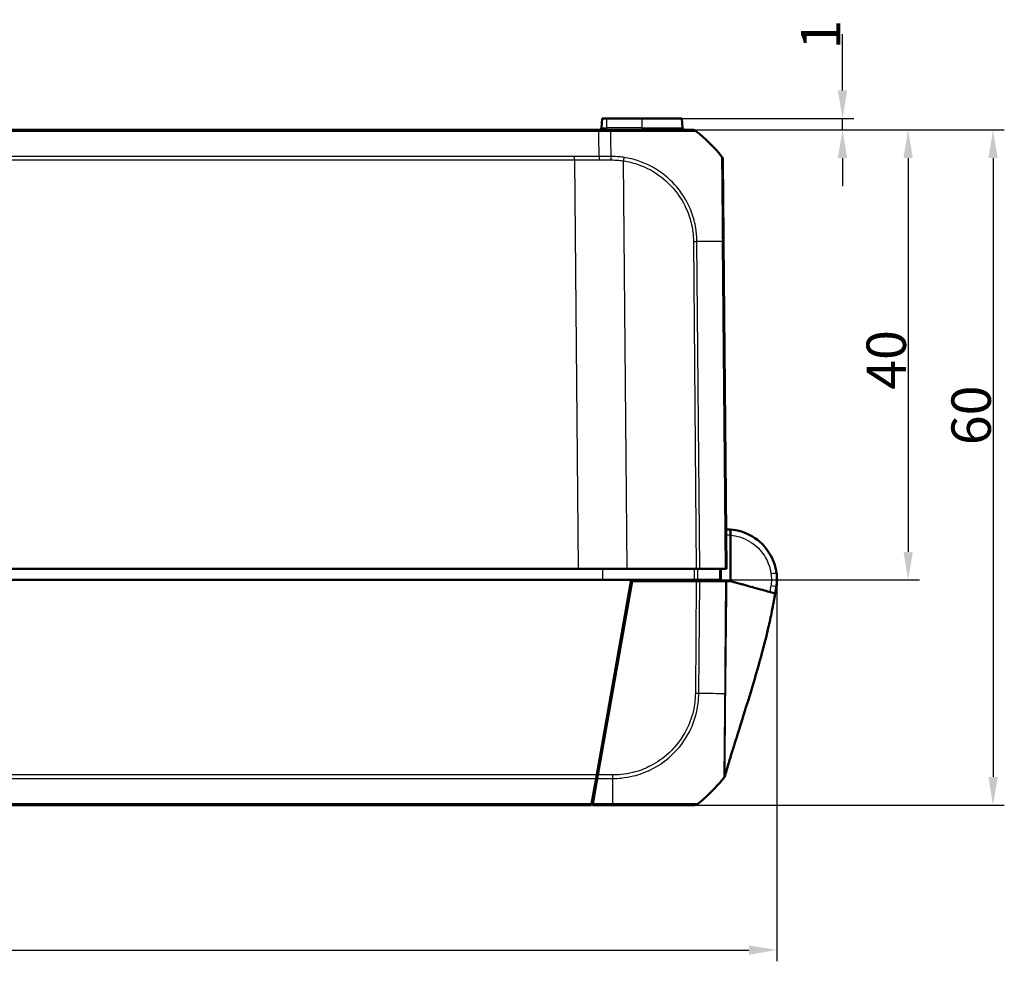
# Model space of a CAD drawing. Units: millimetres. Extents: x 1 to 840, y 1 to 593.
# Drawn here: x 329 to 417, y 113 to 197 of the extents above; entities that cross this region are included whole.
import ezdxf

# ---------------------------------------------------------------- set-up
doc = ezdxf.new("R2010")
doc.units = ezdxf.units.MM
for name, color, linetype, lineweight in [('Bemaßung (ISO)', 1, 'Continuous', 25), ('Sichtbar (ISO)', 7, 'Continuous', 50), ('Sichtbar schmal (ISO)', 1, 'Continuous', 25)]:
    doc.layers.add(name, color=color, linetype=linetype, lineweight=lineweight)
doc.styles.add('3_5', font='isocpeur.ttf', dxfattribs={"width": 1.1})
doc.dimstyles.new('18-Bopla 3_5', dxfattribs={"dimtxt": 3.5, "dimasz": 2.5, "dimexe": 1, "dimexo": 0, "dimgap": 0.2, "dimtad": 1, "dimdec": 6, "dimrnd": 1e-08, "dimtxsty": '3_5', "dimcen": 0.09, "dimdle": 7, "dimclrd": 1, "dimclre": 1, "dimclrt": 5, "dimadec": 6, "dimazin": 2, "dimtfac": 0.714286, "dimtdec": 3, "dimtmove": 0, "dimatfit": 3, "dimfxl": 1, "dimtolj": 1, "dimlwd": 25, "dimlwe": 25, "dimarcsym": 0})

# ---------------------------------------------------------------- blocks, each defined once
blk = doc.blocks.new('*D18')
at = {"layer": 'Bemaßung (ISO)', "color": 1, "linetype": 'Continuous', "lineweight": 25}
for p, q in [((380.575, 187.063), (416.621, 187.063)), ((415.621, 184.563), (415.621, 129.563)), ((389.067, 127.063), (416.621, 127.063))]:
    blk.add_line(p, q, dxfattribs=at)
at = {"layer": 'Bemaßung (ISO)', "color": 1, "linetype": 'Continuous'}
for points in [[(415.204, 184.563), (416.037, 184.563), (415.621, 187.063)], [(415.204, 129.563), (416.037, 129.563), (415.621, 127.063)]]:
    blk.add_solid(points, dxfattribs=at)
at = {"layer": 'Defpoints', "color": 0, "linetype": 'Continuous'}
for p in [(380.575, 187.063), (389.067, 127.063), (415.621, 127.063)]:
    blk.add_point(p, dxfattribs=at)
at = {"layer": 'Bemaßung (ISO)', "color": 5, "linetype": 'Continuous', "lineweight": 25, "insert": (415.421, 159.043), "char_height": 3.5, "attachment_point": 7, "rotation": 90, "style": '3_5'}
blk.add_mtext('\\A1;60', dxfattribs=at)
blk = doc.blocks.new('*D19')
at = {"layer": 'Bemaßung (ISO)', "color": 1, "linetype": 'Continuous', "lineweight": 25}
for p, q in [((402.24, 190.563), (402.24, 195.558)), ((387.953, 188.063), (403.24, 188.063)), ((402.24, 187.063), (402.24, 188.063)), ((380.575, 187.063), (403.24, 187.063)), ((402.24, 184.563), (402.24, 182.063))]:
    blk.add_line(p, q, dxfattribs=at)
at = {"layer": 'Bemaßung (ISO)', "color": 1, "linetype": 'Continuous'}
for points in [[(401.823, 190.563), (402.657, 190.563), (402.24, 188.063)], [(401.823, 184.563), (402.657, 184.563), (402.24, 187.063)]]:
    blk.add_solid(points, dxfattribs=at)
at = {"layer": 'Defpoints', "color": 0, "linetype": 'Continuous'}
for p in [(387.953, 188.063), (380.575, 187.063), (402.24, 187.063)]:
    blk.add_point(p, dxfattribs=at)
at = {"layer": 'Bemaßung (ISO)', "color": 5, "linetype": 'Continuous', "lineweight": 25, "insert": (402.04, 194.203), "char_height": 3.5, "attachment_point": 7, "rotation": 90, "style": '3_5'}
blk.add_mtext('\\A1;1', dxfattribs=at)
blk = doc.blocks.new('*D20')
at = {"layer": 'Bemaßung (ISO)', "color": 1, "linetype": 'Continuous', "lineweight": 25}
for p, q in [((380.575, 187.063), (409.073, 187.063)), ((408.073, 184.563), (408.073, 149.563)), ((383.442, 147.063), (409.073, 147.063))]:
    blk.add_line(p, q, dxfattribs=at)
at = {"layer": 'Bemaßung (ISO)', "color": 1, "linetype": 'Continuous'}
for points in [[(407.656, 184.563), (408.489, 184.563), (408.073, 187.063)], [(407.656, 149.563), (408.489, 149.563), (408.073, 147.063)]]:
    blk.add_solid(points, dxfattribs=at)
at = {"layer": 'Defpoints', "color": 0, "linetype": 'Continuous'}
for p in [(380.575, 187.063), (383.442, 147.063), (408.073, 147.063)]:
    blk.add_point(p, dxfattribs=at)
at = {"layer": 'Bemaßung (ISO)', "color": 5, "linetype": 'Continuous', "lineweight": 25, "insert": (407.873, 163.969), "char_height": 3.5, "attachment_point": 7, "rotation": 90, "style": '3_5'}
blk.add_mtext('\\A1;40', dxfattribs=at)
blk = doc.blocks.new('*D35')
at = {"layer": 'Bemaßung (ISO)', "color": 1, "linetype": 'Continuous', "lineweight": 25}
for p, q in [((245.417, 147.063), (245.417, 113.178)), ((396.413, 147.061), (396.413, 113.178)), ((247.917, 114.178), (393.913, 114.178))]:
    blk.add_line(p, q, dxfattribs=at)
at = {"layer": 'Bemaßung (ISO)', "color": 1, "linetype": 'Continuous'}
for points in [[(247.917, 114.595), (247.917, 113.761), (245.417, 114.178)], [(393.913, 114.595), (393.913, 113.761), (396.413, 114.178)]]:
    blk.add_solid(points, dxfattribs=at)
at = {"layer": 'Defpoints', "color": 0, "linetype": 'Continuous'}
for p in [(245.417, 147.063), (396.413, 147.061), (396.413, 114.178)]:
    blk.add_point(p, dxfattribs=at)
at = {"layer": 'Bemaßung (ISO)', "color": 5, "linetype": 'Continuous', "lineweight": 25, "insert": (318.027, 114.378), "char_height": 3.5, "attachment_point": 7, "style": '3_5'}
blk.add_mtext('\\A1;151', dxfattribs=at)

msp = doc.modelspace()

# ---------------------------------------------------------------- linework, layer by layer
at = {"layer": 'Sichtbar (ISO)'}
for p, q in [((380.87802973, 188.06324574), (380.80651377, 187.24581459)), ((381.29054107, 188.06324574), (380.87802973, 188.06324574)), ((381.29054107, 188.06324574), (384.41554107, 188.06324574)), ((387.9530524, 188.06324574), (384.41554107, 188.06324574)), ((388.02456836, 187.24581459), (387.9530524, 188.06324574)), ((380.575115, 187.06324574), (261.25596708, 187.06324574)), ((381.63899582, 187.06324574), (380.575115, 187.06324574)), ((391.91554107, 148.06324574), (391.66190179, 177.12742769)), ((392.27768904, 151.04641807), (392.27858836, 146.96324575)), ((263.09729955, 148.06324574), (378.73378259, 148.06324574)), ((383.09721502, 148.06324574), (378.73378259, 148.06324574)), ((383.09721502, 148.06324574), (389.24198717, 148.06324574)), ((389.55313141, 148.06324574), (389.24198717, 148.06324574)), ((389.55313141, 148.06324574), (391.80616318, 148.06324574)), ((391.91554107, 148.06324574), (391.80616318, 148.06324574)), ((258.38900145, 147.06324574), (383.44208068, 147.06324574)), ((380.3869611, 129.73680159), (383.44208068, 147.06324574)), ((383.44208068, 147.06324574), (389.05748332, 147.06324574)), ((389.31466838, 146.96324574), (389.31554107, 147.06324574)), ((391.29345831, 147.06324574), (389.37350257, 147.06324574)), ((383.52444798, 146.96324574), (380.48691746, 129.73655412)), ((389.24109662, 146.96324574), (383.52444798, 146.96324574)), ((389.24109662, 146.96324574), (389.55227896, 146.96324574)), ((389.55227896, 146.96324574), (391.83226037, 146.96324574)), ((396.37954698, 146.49486567), (396.37976773, 146.49666349)), ((396.3816839, 146.51226948), (396.38199875, 146.5148337)), ((383.17759021, 145.56324574), (383.27759021, 145.56324574)), ((380.63848169, 131.16324574), (380.73848169, 131.16324574)), ((380.3869611, 129.73680159), (380.33209644, 129.42564868)), ((380.43214316, 129.42591361), (380.48691746, 129.73655412)), ((380.33209644, 129.42564868), (379.93482827, 127.1726289)), ((380.0347817, 127.17236482), (380.43214316, 129.42591361)), ((261.91554107, 127.06324574), (379.91554107, 127.06324574)), ((379.93482827, 127.1726289), (379.91554107, 127.06324574)), ((380.01554107, 127.06324574), (380.0347817, 127.17236482)), ((380.01554107, 127.06324574), (381.80095744, 127.06324574))]:
    msp.add_line(p, q, dxfattribs=at)
for centre, radius, start, end in [((380.60727483, 187.26324574), 0.2, 270, 355), ((388.2238073, 187.26324574), 0.2, 185, 270), ((379.85007477, 175.23535726), 15, 39.126330054, 51.3797209951), ((391.09854056, 184.38572457), 0.5, 0.5, 39.0848667423), ((392.40902382, 146.97958574), 4, 345.8569669192, 353), ((391.91554107, 147.06324574), 4.5, 353, 353.9016533412), ((380.01588526, 138.89113422), 15, 308.626330054, 319.1260764068), ((380.01588526, 138.89113422), 15, 319.1260764068, 319.8705255406), ((380.01588526, 138.89113422), 15, 319.8705255406, 320.265062771), ((380.01588526, 138.89113422), 15, 320.265062771, 321.1250688119), ((389.06734606, 127.56324574), 0.5, 270, 308.626330054)]:
    msp.add_arc(centre, radius, start, end, dxfattribs=at)
for centre, major_axis, ratio, start_param, end_param in [((388.90110042, 186.56324574), (0, 0.5), 0.9999557348, 5.6115005079, 6.2831853072), ((392.41035978, 147.13417329), (0.00088177, -4.00023792), 0.9999708462, 1.3988889274, 1.7130011759), ((261.16279573, 178.10571872), (0.08343439, 138.88939607), 0.9999618964, 4.4787447013, 4.4787458137)]:
    msp.add_ellipse(centre, major_axis=major_axis, ratio=ratio, start_param=start_param, end_param=end_param, dxfattribs=at)
for points, knots in [([(388.90110042, 187.06324574), (388.89881986, 187.06324574), (388.89164028, 187.06324574), (388.8571917, 187.06324574), (388.84508058, 187.06324574), (388.708324, 187.06324574), (388.43225153, 187.06324574), (387.68769042, 187.06324574), (387.26775468, 187.06324574), (386.32009008, 187.06324574), (385.79108936, 187.06324574), (384.68922067, 187.06324574), (384.13256129, 187.06324574), (383.20521471, 187.06324574), (382.84990472, 187.06324574), (382.20872817, 187.06324574), (381.9238723, 187.06324574), (381.63899582, 187.06324574)], [0, 0, 0, 0, 0.0727145998, 0.0727145998, 0.1031239208, 0.1031239208, 0.3636565879, 0.3636565879, 0.5691716062, 0.5691716062, 0.7669224585, 0.7669224585, 0.9467392907, 0.9467392907, 1.0544456426, 1.0544456426, 1.1399231127, 1.1399231127, 1.1399231127, 1.1399231127]), ([(391.66190179, 177.1274277), (391.66009633, 177.33431287), (391.65828514, 177.54185467), (391.65404955, 178.027206), (391.65162663, 178.30484504), (391.64291036, 179.30363024), (391.6367941, 180.00448489), (391.62485259, 181.37284545), (391.61920172, 182.0203716), (391.61078926, 182.9843443), (391.60764248, 183.34492953), (391.60311495, 183.86373218), (391.60152119, 184.04636001), (391.5995228, 184.27535261), (391.59894032, 184.34209745), (391.59858297, 184.38304561), (391.59852692, 184.38946853), (391.59852232, 184.38999626)], [0.0002848017, 0.0002848017, 0.0002848017, 0.0002848017, 0.0623623963, 0.0623623963, 0.1465871657, 0.1465871657, 0.3686390037, 0.3686390037, 0.6140422363, 0.6140422363, 0.8041136329, 0.8041136329, 0.9618306279, 0.9618306279, 1.0855123798, 1.0855123798, 1.1340930615, 1.1340930615, 1.1340930615, 1.1340930615]), ([(392.27768904, 151.04641807), (392.27767459, 151.11205609), (392.27766027, 151.17707925), (392.27763355, 151.29837839), (392.2776214, 151.353528), (392.27760093, 151.44650554), (392.27759278, 151.48350747), (392.27758429, 151.52204686), (392.2775821, 151.53198073), (392.27757917, 151.5453025), (392.27757872, 151.54731619), (392.27757843, 151.54865865)], [0, 0, 0, 0, 0.019691406388, 0.019691406388, 0.039338354857, 0.039338354857, 0.058909997855, 0.058909997855, 0.068933317688, 0.068933317688, 0.078952939029, 0.078952939029, 0.078952939029, 0.078952939029]), ([(396.36997856, 147.70198406), (396.3500208, 147.84116559), (396.32350964, 147.97954358), (396.09592484, 148.92506464), (395.67173487, 149.67724387), (394.56851221, 150.76867082), (393.93328178, 151.14946078), (392.93092118, 151.45953716), (392.60571055, 151.52217367), (392.27757843, 151.54865865)], [-6.1407624564, -6.1407624564, -6.1407624564, -6.1407624564, -6.0469806939, -6.0469806939, -5.492412448, -5.492412448, -5.0123980064, -5.0123980064, -4.7929287896, -4.7929287896, -4.7929287896, -4.7929287896]), ([(391.4068142, 147.06324574), (391.40826867, 147.22991118), (391.40972313, 147.39657661), (391.4111776, 147.56324204), (391.41263209, 147.72990994), (391.41408658, 147.89657784), (391.41554107, 148.06324574)], [-0.15001644206, -0.15001644206, -0.15001644206, -0.15001644206, -0.10001466476, -0.10001466476, -0.10001466476, -0.05001214755, -0.05001214755, -0.05001214755, -0.05001214755]), ([(389.05748332, 147.06324574), (389.11485248, 147.06324574), (389.17170968, 147.06324574), (389.27941193, 147.06324574), (389.32945761, 147.06324574), (389.37350257, 147.06324574)], [0, 0, 0, 0, 0.017211402761, 0.017211402761, 0.034422811137, 0.034422811137, 0.034422811137, 0.034422811137]), ([(391.29345831, 147.06324574), (391.32983549, 147.06324574), (391.35830678, 147.06324574), (391.3969395, 147.06324574), (391.40286432, 147.06324574), (391.4068142, 147.06324574)], [0, 0, 0, 0, 0.017211405798, 0.017211405798, 0.034422811137, 0.034422811137, 0.034422811137, 0.034422811137]), ([(396.39007561, 146.58518654), (396.39011194, 146.58552653), (396.39014827, 146.58586701), (396.3931635, 146.61415006), (396.40305789, 146.68938664), (396.42207826, 147.10050329), (396.40450998, 147.44652156), (396.36978072, 147.70158329)], [0.22322018643, 0.22322018643, 0.22322018643, 0.22322018643, 0.2261286001, 0.2261286001, 0.46447695015, 0.46447695015, 0.81682073954, 0.81682073954, 0.81682073954, 0.81682073954]), ([(391.957206, 146.96324574), (391.94129587, 146.96324574), (391.92283154, 146.96324574), (391.88104044, 146.96324574), (391.85775888, 146.96324574), (391.83226037, 146.96324574)], [-0.024587574543, -0.024587574543, -0.024587574543, -0.024587574543, -0.012297548435, -0.012297548435, 0, 0, 0, 0]), ([(392.27858838, 146.96324574), (392.36106086, 146.94052901), (392.45553098, 146.91450757), (392.8112742, 146.81651946), (392.95923901, 146.77576311), (393.26831395, 146.6906296), (393.67554092, 146.57846048), (394.21184064, 146.43073876), (394.34020272, 146.39538192), (394.53411806, 146.34196867)], [-1.0613572369, -1.0613572369, -1.0613572369, -1.0613572369, -0.7990802947, -0.7990802947, -0.2409484325, -0.2409484325, -0.1491985558, -0.1491985558, -0.000001, -0.000001, -0.000001, -0.000001]), ([(394.53411806, 146.34196867), (394.82739069, 146.26118784), (395.06599241, 146.19546591), (395.49972032, 146.07599721), (395.6789179, 146.02663792), (396.18191123, 145.88809032), (396.24468807, 145.87079867), (396.25397005, 145.86824199)], [-0.63448882716, -0.63448882716, -0.63448882716, -0.63448882716, -0.4843831375, -0.4843831375, -0.34692386042, -0.34692386042, -0.000001, -0.000001, -0.000001, -0.000001]), ([(396.35167123, 146.45075356), (396.34495618, 146.41202504), (396.33824109, 146.37329651), (396.32481088, 146.29583945), (396.31809575, 146.25711093), (396.30466545, 146.17965389), (396.29795028, 146.14092538), (396.28451988, 146.06346837), (396.27777872, 146.02459101), (396.26425345, 145.9468594), (396.25747521, 145.90800237), (396.250681, 145.86914794)], [0, 0, 0, 0, 0.011791862712, 0.011791862712, 0.023583725425, 0.023583725425, 0.035375588137, 0.035375588137, 0.047167450849, 0.047167450849, 0.058959313562, 0.058959313562, 0.058959313562, 0.058959313562]), ([(396.37976773, 146.49666349), (396.3800064, 146.49860729), (396.38032643, 146.50121374), (396.38100679, 146.50675486), (396.38119653, 146.50830014), (396.38141686, 146.51009456), (396.3816839, 146.51226948)], [4.3881047838, 4.3881047838, 4.3881047838, 4.3881047838, 5.2398957997, 5.2398957997, 5.2398957997, 5.4774399578, 5.4774399578, 5.4774399578, 5.4774399578]), ([(396.25543211, 145.86783927), (396.24257093, 145.79083752), (396.22836481, 145.70674267), (396.19690182, 145.52369008), (396.17920573, 145.42263121), (396.13617281, 145.1818567), (396.11032071, 145.04121512), (396.04424782, 144.69078613), (396.00358829, 144.48340889), (395.8630064, 143.78937), (395.75555138, 143.2978777), (395.29542017, 141.32023248), (394.88154294, 139.80833757), (394.04697513, 136.97717563), (393.63508078, 135.66053285), (393.01290144, 133.68095208), (392.80128949, 133.0088518), (392.37545739, 131.63551723), (392.16551988, 130.94449776), (391.96079733, 130.24793079), (391.93982465, 130.17629476), (391.90244787, 130.04809269), (391.8861985, 129.99219182), (391.86040727, 129.90314581), (391.85139856, 129.87199051), (391.83794749, 129.82538122), (391.83350369, 129.80996868), (391.82569989, 129.7828796), (391.82219947, 129.77071834), (391.81670612, 129.75162232), (391.81449046, 129.74391568), (391.80998659, 129.72824451), (391.80786046, 129.72084204), (391.80306184, 129.70412964), (391.80081421, 129.69629571), (391.7951714, 129.67662258), (391.79272701, 129.66809136), (391.79006477, 129.65879774), (391.78947672, 129.65674456), (391.78851501, 129.65338631), (391.78812459, 129.65202283), (391.78768262, 129.65047915), (391.78761348, 129.65023766), (391.78751926, 129.6499086), (391.78749366, 129.64981916), (391.78745148, 129.64967184), (391.78743486, 129.64961379), (391.78741828, 129.64955586)], [0, 0, 0, 0, 0.026487784, 0.026487784, 0.0569588357, 0.0569588357, 0.0998766627, 0.0998766627, 0.1666526067, 0.1666526067, 0.3264548892, 0.3264548892, 0.8075203841, 0.8075203841, 1.2208640208, 1.2208640208, 1.4318534731, 1.4318534731, 1.663301684, 1.663301684, 1.6899176059, 1.6899176059, 1.7099133812, 1.7099133812, 1.7197866456, 1.7197866456, 1.724475666, 1.724475666, 1.7287016037, 1.7287016037, 1.7322578579, 1.7322578579, 1.7369800095, 1.7369800095, 1.7446341661, 1.7446341661, 1.759739893, 1.759739893, 1.7644985757, 1.7644985757, 1.768067458, 1.768067458, 1.7687366105, 1.7687366105, 1.7689875425, 1.7689875425, 1.7691513255, 1.7691513255, 1.7691513255, 1.7691513255]), ([(396.2877789, 146.00221221), (396.27976556, 145.97041087), (396.27162241, 145.93812966), (396.26292926, 145.90370434), (396.26211075, 145.90046339), (396.261077, 145.89637052), (396.26076543, 145.89513698), (396.26028741, 145.89324454), (396.26010976, 145.89254127), (396.25942222, 145.88981948), (396.2593313, 145.88945963), (396.2583348, 145.88551501), (396.25869785, 145.8869522), (396.2584161, 145.88583692), (396.25830279, 145.88538842), (396.25778227, 145.88332814), (396.25745183, 145.88202018), (396.25622701, 145.87717163), (396.25557243, 145.87457906), (396.25454636, 145.87051076), (396.25419852, 145.86912854), (396.25397423, 145.86823577)], [0, 0, 0, 0, 0.0098387905, 0.0098387905, 0.0108325338, 0.0108325338, 0.0113329602, 0.0113329602, 0.0118304989, 0.0118304989, 0.0138304968, 0.0138304968, 0.0295850585, 0.0295850585, 0.0737016208, 0.0737016208, 0.2060511727, 0.2060511727, 0.6030998847, 0.6030998847, 1.0224638442, 1.0224638442, 1.0224638442, 1.0224638442]), ([(391.79021417, 129.6593192), (391.77535297, 129.60743591), (391.75167881, 129.55735577), (391.71403963, 129.50283342), (391.70667863, 129.49296946), (391.69898032, 129.48340922)], [0, 0, 0, 0, 0.016190917588, 0.016190917588, 0.019875753168, 0.019875753168, 0.019875753168, 0.019875753168]), ([(391.89504971, 130.08138536), (391.89504971, 130.08138536), (391.89503574, 130.08133228), (391.89451052, 130.079334), (391.88954857, 130.06046107), (391.87154669, 129.99065995), (391.85987754, 129.94514049), (391.82998773, 129.82735548), (391.81167751, 129.75474783), (391.7905487, 129.67046643)], [0.13877359032, 0.13877359032, 0.13877359032, 0.13877359032, 0.14123343728, 0.14123343728, 0.18497314624, 0.18497314624, 0.22119533318, 0.22119533318, 0.25602799073, 0.25602799073, 0.25602799073, 0.25602799073]), ([(391.6934717, 129.4765722), (391.69688931, 129.48081083), (391.69832768, 129.48259878), (391.69890059, 129.48331019), (391.69898591, 129.48341615), (391.69898234, 129.48341172)], [2.62323349953, 2.62323349953, 2.62323349953, 2.62323349953, 2.86373040276, 2.86373040276, 3.17742516701, 3.17742516701, 3.17742516701, 3.17742516701]), ([(380.02074675, 127.65975762), (380.0199881, 127.57282498), (380.01924244, 127.48738138), (380.01755226, 127.29370577), (380.01661031, 127.18576854), (380.01570868, 127.08245209), (380.01562465, 127.07282327), (380.01554107, 127.06324574)], [-1.761000713525, -1.761000713525, -1.761000713525, -1.761000713525, -1.732512680099, -1.732512680099, -1.6946207699, -1.6946207699, -1.690638452293, -1.690638452293, -1.690638452293, -1.690638452293]), ([(381.80095372, 127.06324574), (382.07748141, 127.06324574), (382.35406966, 127.06324574), (383.57753019, 127.06324574), (384.50352129, 127.06324574), (385.92587999, 127.06324574), (386.46974286, 127.06324574), (387.41102436, 127.06324574), (387.81377836, 127.06324574), (388.44250078, 127.06324574), (388.67486541, 127.06324574), (388.90760078, 127.06324574), (388.9660342, 127.06324574), (389.04802005, 127.06324574), (389.0632033, 127.06324574), (389.06691046, 127.06324574)], [0, 0, 0, 0, 0.0829718421, 0.0829718421, 0.3697498755, 0.3697498755, 0.5706705652, 0.5706705652, 0.7689903538, 0.7689903538, 0.9539767528, 0.9539767528, 1.04368892, 1.04368892, 1.1400303203, 1.1400303203, 1.1400303203, 1.1400303203])]:
    msp.add_open_spline(points, degree=3, knots=knots, dxfattribs=at)
for points in [[(392.27757842, 151.54865865), (392.14702397, 151.55919627), (392.01600683, 151.56397598), (391.88502503, 151.563044)], [(392.27858838, 146.96324574), (392.17482133, 146.96324574), (392.05683206, 146.96324574), (391.957206, 146.96324574)], [(396.25397005, 145.86824199), (396.25498879, 145.86796138), (396.25543165, 145.8678394), (396.25545424, 145.86783317)], [(380.43872878, 129.56324574), (380.40981614, 129.56324574), (380.38234619, 129.56324574), (380.35635827, 129.56324574)], [(380.45645824, 129.56381127), (380.45047305, 129.56343698), (380.44456187, 129.56324574), (380.43872878, 129.56324574)], [(391.78925905, 129.66026211), (391.78952098, 129.66120067), (391.7897802, 129.66213984), (391.79003656, 129.66307965)], [(391.69956754, 129.48413988), (391.69732706, 129.48122847), (391.69502062, 129.47829678), (391.6926589, 129.47536466)], [(391.69307445, 129.47596697), (391.69293797, 129.47574834), (391.69280925, 129.47557725), (391.69268909, 129.47545755)], [(391.69703289, 129.48099129), (391.69768195, 129.481797), (391.69832867, 129.48260493), (391.698973, 129.48341505)]]:
    msp.add_open_spline(points, degree=3, dxfattribs=at)
at = {"layer": 'Sichtbar schmal (ISO)'}
for p, q in [((381.29054107, 187.24581459), (381.29054107, 188.06324574)), ((384.41554107, 187.24581459), (384.41554107, 188.06324574)), ((261.25460522, 186.95386259), (380.57647684, 186.95386259)), ((380.57647684, 186.95386925), (381.64171947, 186.95386925)), ((380.80651377, 187.24581459), (381.29054107, 187.24581459)), ((381.29054107, 187.06324574), (381.29054107, 187.24581459)), ((384.41554107, 187.24581459), (381.29054107, 187.24581459)), ((384.41554107, 187.06324574), (384.41554107, 187.24581459)), ((384.41554107, 187.24581459), (388.02456836, 187.24581459)), ((378.41676651, 184.70084281), (263.41431562, 184.70084281)), ((378.41676651, 184.38968989), (378.41676651, 184.70084281)), ((263.41431562, 184.38968989), (378.41676651, 184.38968989)), ((378.41676651, 184.38968989), (378.73378259, 148.06324574)), ((383.09721502, 148.06324574), (382.78093857, 184.30493693)), ((388.98835209, 177.12694738), (389.24198717, 148.06324574)), ((389.55313141, 148.06324574), (389.29948118, 177.12868418)), ((391.16190038, 177.12977168), (391.16190046, 177.12976155)), ((391.55250847, 177.12919706), (391.80616318, 148.06324574)), ((380.91335939, 148.06324574), (380.91332131, 147.06324574)), ((388.11117691, 147.06324574), (388.11080471, 146.96324574)), ((388.45869049, 146.96324574), (388.45906269, 147.06324574)), ((389.17217175, 147.06324574), (389.17129906, 146.96324574)), ((389.24109662, 146.96324574), (389.15413912, 136.99890322)), ((389.46530776, 136.99733282), (389.55227896, 146.96324574)), ((383.33002669, 145.86062778), (383.23002669, 145.86062778)), ((380.53700544, 130.02061714), (380.54221239, 130.61727545)), ((380.3869611, 129.73680159), (261.44412104, 129.73680159)), ((381.8275924, 129.73655412), (380.48691746, 129.73655412)), ((261.49898569, 129.42564868), (380.33209644, 129.42564868)), ((380.43214316, 129.42591361), (381.82662684, 129.42591361)), ((379.93482827, 127.1726289), (261.89625386, 127.1726289)), ((381.80657971, 127.17236482), (380.0347817, 127.17236482))]:
    msp.add_line(p, q, dxfattribs=at)
msp.add_arc((391.9111778, 147.06324478), 4, 84.7427382202, 90.3125033454, dxfattribs=at)
for centre, major_axis, ratio, start_param, end_param in [((381.63899582, 186.56324574), (0, 0.5), 0.0087265413, 5.6090500286, 6.2831853072), ((381.56253646, 175.23516393), (-0.00003524, 15), 0.0084596545, 5.3953260096, 5.6090500087), ((388.90153557, 186.56324574), (0.31211934, 0.39061684), 0.0054475676, 0.0000000372, 0.033204174), ((381.6548138, 184.38642194), (-0.00648073, -0.499958), 0.0063679705, 1.5805562619, 2.2516421554), ((382.77657547, 184.30053576), (-0.07692382, -0.49404729), 0.0072684597, 1.5808365563, 2.2488206537), ((388.98398899, 177.12254621), (-0.49998096, -0.00436327), 0.0087262032, 4.0294604423, 4.7031079934), ((379.83563426, 176.94168239), (-14.99881801, -0.13544252), 0.0087262025, 3.8156027506, 4.0295036259), ((391.16194568, 177.12021701), (0.49998096, 0.00436327), 0.0192475715, 0, 0.6703943111), ((395.87504105, 147.63101313), (0.4949375, 0.07097092), 0.0012368041, 4.7210275397, 6.2831853071), ((395.85902175, 146.53617301), (0.49264949, -0.08541945), 0.0014927807, 0, 1.5621983029), ((396.08392006, 146.54883028), (0.29776385, -0.0365608), 0.001063537, 6.260736951, 6.2831843753), ((396.0842349, 146.5513945), (0.29776385, -0.0365608), 0.001063537, 6.2616330681, 6.2831832498), ((395.99945763, 146.0872361), (0.29108882, -0.07257617), 0.002111204, 6.2454092212, 6.283125884), ((396.00099238, 146.0943022), (0.29119089, -0.07214664), 0.0020987773, 0.000039041, 0.000083052), ((396.01167933, 146.14610384), (0.29190659, -0.06921373), 0.0020133928, 6.1974540706, 6.2828799074), ((389.14939784, 137.00693618), (-0.49990737, 0.00962384), 0.0100745145, 1.5805254152, 2.2516682672), ((380.00162376, 137.12708814), (-14.99886466, 0.13009709), 0.0040968581, 2.2535264465, 2.4127565029), ((380.00162376, 137.12708814), (-14.99886466, 0.13009709), 0.0040968581, 2.4127565029, 2.4257742199), ((380.00162376, 137.12708814), (-14.99886466, 0.13009709), 0.0040968581, 2.4257742199, 2.4720599588), ((381.82329541, 129.74167484), (0, 0.5), 0.0085944204, 4.0288737625, 4.7015344268), ((381.72869489, 138.89896099), (0.00319739, 15), 0.0085941026, 3.9529268631, 3.9918871412), ((381.72869489, 138.89896099), (0.00319739, 15), 0.0085941026, 3.9918871412, 4.0288575108), ((381.72869489, 138.89896099), (0.00319739, 15), 0.0085941026, 3.8524084823, 3.9352703074), ((381.72869489, 138.89896099), (0.00319739, 15), 0.0085941026, 3.9352703074, 3.939589269), ((381.72869489, 138.89896099), (0.00319739, 15), 0.0085941026, 3.939589269, 3.9529268631), ((381.80095372, 127.56324574), (0, -0.5), 0.0180627087, 0, 0.6708722238), ((381.72869489, 138.89896099), (0.00319739, 15), 0.0085941026, 3.8147820078, 3.8247564296), ((381.72869489, 138.89896099), (0.00319739, 15), 0.0085941026, 3.8247564296, 3.8378689194), ((381.72869489, 138.89896099), (0.00319739, 15), 0.0085941026, 3.8378689194, 3.8524084823)]:
    msp.add_ellipse(centre, major_axis=major_axis, ratio=ratio, start_param=start_param, end_param=end_param, dxfattribs=at)
for points, knots in [([(380.575115, 187.06324574), (380.57524664, 187.06324574), (380.57537827, 187.06087318), (380.57563459, 187.05145006), (380.57575928, 187.04439962), (380.57599496, 187.02582038), (380.57610596, 187.01429184), (380.57630789, 186.98708297), (380.57639882, 186.97140301), (380.57647684, 186.95386925)], [0, 0, 0, 0, 0.16853519524, 0.16853519524, 0.33707039048, 0.33707039048, 0.50560558573, 0.50560558573, 0.67414078097, 0.67414078097, 0.67414078097, 0.67414078097]), ([(380.59605763, 184.70695775), (380.59139523, 185.40067831), (380.58620863, 186.03464941), (380.57913763, 186.71656045), (380.57783922, 186.83573646), (380.57647684, 186.95386925)], [5.1308346779, 5.1308346779, 5.1308346779, 5.1308346779, 5.38934097852, 5.38934097852, 5.44417952038, 5.44417952038, 5.44417952038, 5.44417952038]), ([(381.64171326, 186.95443742), (381.64187426, 186.95443948), (381.64203522, 186.95444153), (381.64219623, 186.95444359), (381.92237255, 186.95801833), (382.2348481, 186.95653166), (382.90367252, 186.95548237), (383.27461749, 186.95503835), (384.24172495, 186.95375797), (384.82249027, 186.95288684), (385.97246242, 186.95154876), (386.52515549, 186.95101058), (387.51298663, 186.9509632), (387.94951082, 186.95237254), (388.72432932, 186.95398071), (389.01213322, 186.95377745), (389.15252828, 186.95560968), (389.16479235, 186.9559025), (389.19986946, 186.95645355), (389.20556136, 186.95817763), (389.21224145, 186.95463135), (389.2122455, 186.95462919), (389.21224957, 186.95462704), (389.21225363, 186.95462488)], [-1.1402365103, -1.1402365103, -1.1402365103, -1.1402365103, -1.1401872375, -1.1401872375, -1.1401872375, -1.0544456426, -1.0544456426, -0.9467392907, -0.9467392907, -0.7669224585, -0.7669224585, -0.5691716062, -0.5691716062, -0.3636565879, -0.3636565879, -0.1031239208, -0.1031239208, -0.0727145998, -0.0727145998, 0, 0, 0, 0.0000441576, 0.0000441576, 0.0000441576, 0.0000441576]), ([(380.59605769, 184.70695107), (380.30135004, 184.70529986), (380.00663977, 184.70398292), (379.28020794, 184.70156244), (378.8484854, 184.70084281), (378.41676651, 184.70084281)], [0.30013402058, 0.30013402058, 0.30013402058, 0.30013402058, 0.38854699611, 0.38854699611, 0.51806266148, 0.51806266148, 0.51806266148, 0.51806266148]), ([(380.59605763, 184.70695775), (380.59615682, 184.68515954), (380.59623998, 184.66186107), (380.59637584, 184.6129236), (380.59642855, 184.58728527), (380.59650603, 184.53439565), (380.5965308, 184.50714508), (380.59655569, 184.45180437), (380.59655581, 184.42371496), (380.59654559, 184.39560436)], [0, 0, 0, 0, 0.2500000036, 0.2500000036, 0.5000000072, 0.5000000072, 0.7500000107, 0.7500000107, 1.0000000143, 1.0000000143, 1.0000000143, 1.0000000143]), ([(382.82762306, 184.60999422), (382.68272185, 184.63234092), (382.53761395, 184.65114187), (382.14782618, 184.69036339), (381.88944437, 184.69446186), (381.66136754, 184.70109189)], [-0.11260442534, -0.11260442534, -0.11260442534, -0.11260442534, -0.07035287724, -0.07035287724, -0.00000005522, -0.00000005522, -0.00000005522, -0.00000005522]), ([(391.48668166, 184.70082038), (391.48675894, 184.70016739), (391.48811527, 184.69188181), (391.48891275, 184.64869951), (391.48912151, 184.57951254), (391.49016182, 184.34206751), (391.49085738, 184.15271695), (391.49426431, 183.61319383), (391.49737253, 183.23726338), (391.50462418, 182.23345062), (391.51241023, 181.55683628), (391.52637535, 180.12859899), (391.53215692, 179.39732686), (391.54350401, 178.3572016), (391.54882562, 178.07281394), (391.55357063, 177.55663718), (391.55440162, 177.33162339), (391.55366525, 177.12961497), (391.55366518, 177.12959697), (391.55366512, 177.12957896), (391.55366505, 177.12956096)], [-1.1340930699, -1.1340930699, -1.1340930699, -1.1340930699, -1.0855123798, -1.0855123798, -0.9618306279, -0.9618306279, -0.8041136329, -0.8041136329, -0.6140422363, -0.6140422363, -0.3686390037, -0.3686390037, -0.1465871657, -0.1465871657, -0.0623623963, -0.0623623963, 0, 0, 0, 0.0000055578, 0.0000055578, 0.0000055578, 0.0000055578]), ([(378.41676651, 184.38968989), (378.84891751, 184.38969366), (379.28107219, 184.39039307), (380.00766665, 184.39273738), (380.30210743, 184.39400993), (380.59654559, 184.39560436)], [-0.51806266148, -0.51806266148, -0.51806266148, -0.51806266148, -0.38854699611, -0.38854699611, -0.30030319788, -0.30030319788, -0.30030319788, -0.30030319788]), ([(381.65805485, 184.3908134), (381.89277466, 184.3877759), (382.12774108, 184.3819566), (382.50168086, 184.34456179), (382.6416414, 184.32660283), (382.78093857, 184.30493693)], [0, 0, 0, 0, 0.07035287724, 0.07035287724, 0.11260442534, 0.11260442534, 0.11260442534, 0.11260442534]), ([(382.78093857, 184.30493693), (383.1859618, 184.24187428), (383.58762249, 184.14436831), (384.75098642, 183.75637881), (385.48440614, 183.36640476), (386.67239074, 182.44858222), (387.14917315, 181.96379232), (387.95417047, 180.87483211), (388.27830131, 180.2796471), (388.68604295, 179.20457669), (388.813153, 178.73446869), (388.92318442, 178.07039872), (388.94683889, 177.88224429), (388.97933779, 177.50554233), (388.98787148, 177.31696673), (388.98858338, 177.12901675), (388.98858599, 177.12832725), (388.98858859, 177.12763776), (388.98859117, 177.12694826)], [0, 0, 0, 0, 0.1229742388, 0.1229742388, 0.3669374878, 0.3669374878, 0.569393024, 0.569393024, 0.7695081823, 0.7695081823, 0.9132357715, 0.9132357715, 0.9696233406, 0.9696233406, 1.0260109098, 1.0260109098, 1.0260109098, 1.0262177674, 1.0262177674, 1.0262177674, 1.0262177674]), ([(389.29953818, 177.12868568), (389.29953747, 177.12886136), (389.29953676, 177.12903705), (389.29953604, 177.12921277), (389.2987639, 177.31842209), (389.28823585, 177.52376934), (389.25359924, 177.91535139), (389.22901375, 178.11215897), (389.114899, 178.80429644), (388.98315382, 179.29471482), (388.55989086, 180.41635742), (388.22325065, 181.03671125), (387.38371345, 182.17409537), (386.88763999, 182.67988705), (385.64732134, 183.63491032), (384.88154434, 184.0411922), (383.66883651, 184.44459213), (383.24936183, 184.54495359), (382.82762306, 184.60999422)], [-1.0260632767, -1.0260632767, -1.0260632767, -1.0260632767, -1.0260109098, -1.0260109098, -1.0260109098, -0.9696233406, -0.9696233406, -0.9132357715, -0.9132357715, -0.7695081823, -0.7695081823, -0.569393024, -0.569393024, -0.3669374878, -0.3669374878, -0.1229742388, -0.1229742388, 0, 0, 0, 0]), ([(392.27768887, 151.04721334), (392.55715168, 151.02211587), (392.83396161, 150.96750469), (393.71345163, 150.69543785), (394.2781009, 150.35695789), (395.25874327, 149.38680059), (395.63580103, 148.71819683), (395.83809862, 147.87773366), (395.86166409, 147.75473101), (395.87940432, 147.63101409)], [4.8019548331, 4.8019548331, 4.8019548331, 4.8019548331, 5.0123980064, 5.0123980064, 5.492412448, 5.492412448, 6.0469806939, 6.0469806939, 6.1407624582, 6.1407624582, 6.1407624582, 6.1407624582]), ([(389.06067924, 148.06324574), (389.06067922, 148.06323835), (389.0606792, 148.06323095), (389.06014662, 147.89655935), (389.05961402, 147.72989515), (389.05908137, 147.56323095), (389.05854873, 147.39656675), (389.05801604, 147.22990255), (389.0574833, 147.06323835)], [0.04999918899, 0.04999918899, 0.04999918899, 0.04999918899, 0.05000140772, 0.05000140772, 0.10000281544, 0.10000281544, 0.10000281544, 0.15000422316, 0.15000422316, 0.15000422316, 0.15000422316]), ([(389.37350255, 147.06323835), (389.37402102, 147.22990255), (389.37453945, 147.39656675), (389.37505783, 147.56323095), (389.37557621, 147.72989515), (389.37609456, 147.89655935), (389.37661288, 148.06323095), (389.3766129, 148.06323835), (389.37661292, 148.06324574)], [-0.15000422316, -0.15000422316, -0.15000422316, -0.15000422316, -0.10000281544, -0.10000281544, -0.10000281544, -0.05000140772, -0.05000140772, -0.04999918899, -0.04999918899, -0.04999918899, -0.04999918899]), ([(391.30225584, 148.06324574), (391.30078958, 147.89657784), (391.29932332, 147.72990994), (391.29785705, 147.56324204), (391.29639081, 147.39657661), (391.29492456, 147.22991118), (391.29345831, 147.06324574)], [0.05001214755, 0.05001214755, 0.05001214755, 0.05001214755, 0.10001466476, 0.10001466476, 0.10001466476, 0.15001644206, 0.15001644206, 0.15001644206, 0.15001644206]), ([(395.87940433, 147.63101409), (395.90539873, 147.44973418), (395.91715807, 147.26584578), (395.91177719, 146.89977126), (395.89464504, 146.71646356), (395.86338501, 146.53617397)], [0, 0, 0, 0, 0.05494028517, 0.05494028517, 0.10983421943, 0.10983421943, 0.10983421943, 0.10983421943]), ([(391.83226037, 146.96324574), (391.817839, 146.63708015), (391.82131959, 146.31044814), (391.82520983, 145.50431852), (391.81789438, 145.02422328), (391.80382158, 143.92808996), (391.80300949, 143.31213113), (391.79803802, 142.47242016), (391.79658706, 142.24857978), (391.7952348, 142.02474005), (391.7921671, 141.51694174), (391.78989246, 141.009165), (391.78609051, 140.16989209), (391.78418567, 139.83848855), (391.77904772, 139.10671802), (391.77601935, 138.70623684), (391.77163747, 137.86614066), (391.77100824, 137.42693383), (391.76207936, 136.98694151)], [0.00997549499, 0.00997549499, 0.00997549499, 0.00997549499, 0.10789707975, 0.10789707975, 0.25198482626, 0.25198482626, 0.437080554, 0.437080554, 0.50435846251, 0.50435846251, 0.50435846251, 0.65698377187, 0.65698377187, 0.75653769377, 0.75653769377, 0.87676366172, 0.87676366172, 1.00866664935, 1.00866664935, 1.00866664935, 1.00866664935]), ([(391.86206103, 137.66602545), (391.86372337, 137.88006022), (391.86501272, 138.09345539), (391.87003404, 138.70666464), (391.87489694, 139.10652406), (391.88410109, 139.83832005), (391.8881263, 140.1701721), (391.89756772, 141.0095394), (391.90348185, 141.51677781), (391.90990802, 142.02440582), (391.91274071, 142.24817048), (391.91562053, 142.47201465), (391.92565058, 143.31248426), (391.92954377, 143.9276256), (391.94569713, 145.02071398), (391.95310628, 145.5079742), (391.94841461, 146.32123424), (391.94429103, 146.6453889), (391.957206, 146.96324574)], [-0.9408583622, -0.9408583622, -0.9408583622, -0.9408583622, -0.87676366172, -0.87676366172, -0.75653769377, -0.75653769377, -0.65698377187, -0.65698377187, -0.50435846251, -0.50435846251, -0.50435846251, -0.437080554, -0.437080554, -0.25198482626, -0.25198482626, -0.10789707975, -0.10789707975, -0.00872497299, -0.00872497299, -0.00872497299, -0.00872497299]), ([(396.29054644, 146.0146599), (396.31024729, 146.09367615), (396.32754207, 146.17333145), (396.35722277, 146.33347474), (396.36962251, 146.41403735), (396.37954698, 146.49486567)], [-0.045196637915, -0.045196637915, -0.045196637915, -0.045196637915, -0.022598318957, -0.022598318957, 0, 0, 0, 0]), ([(396.37976773, 146.49666349), (396.36996246, 146.41680597), (396.35774111, 146.33720825), (396.328533, 146.17896691), (396.31153294, 146.10025131), (396.29218328, 146.02215561)], [-0.044653792374, -0.044653792374, -0.044653792374, -0.044653792374, -0.022326896187, -0.022326896187, 0, 0, 0, 0]), ([(396.30358587, 146.07688993), (396.32060083, 146.1486499), (396.33563621, 146.22090825), (396.36167886, 146.3660903), (396.37269607, 146.43906949), (396.3816839, 146.51226948)], [-0.040931143528, -0.040931143528, -0.040931143528, -0.040931143528, -0.020465571764, -0.020465571764, 0, 0, 0, 0]), ([(396.39007561, 146.58518654), (396.38149587, 146.50488191), (396.3704779, 146.42480056), (396.34362609, 146.26552488), (396.32777995, 146.18625756), (396.30955713, 146.10757872)], [-0.044822780798, -0.044822780798, -0.044822780798, -0.044822780798, -0.022411390399, -0.022411390399, 0, 0, 0, 0]), ([(396.32057834, 146.2718744), (396.32079253, 146.23345613), (396.3197438, 146.19113464), (396.3140025, 146.13220938), (396.31134954, 146.11705891), (396.3096008, 146.10780957), (396.30957895, 146.10769406), (396.30955713, 146.10757872)], [-0.76649479635, -0.76649479635, -0.76649479635, -0.76649479635, -0.46447695015, -0.46447695015, -0.2261286001, -0.2261286001, -0.2231099624, -0.2231099624, -0.2231099624, -0.2231099624]), ([(396.29218328, 146.02215561), (396.28552627, 145.99528773), (396.27886277, 145.96842152), (396.26614054, 145.91718035), (396.26008296, 145.89280509), (396.25402007, 145.86843123)], [-0.081897429723, -0.081897429723, -0.081897429723, -0.081897429723, -0.073607837259, -0.073607837259, -0.066085933547, -0.066085933547, -0.066085933547, -0.066085933547]), ([(396.25402225, 145.86843068), (396.26021222, 145.89316883), (396.26639695, 145.91790837), (396.27857139, 145.96665154), (396.2845614, 145.99065508), (396.29054644, 146.0146599)], [-0.015046970847, -0.015046970847, -0.015046970847, -0.015046970847, -0.007409471693, -0.007409471693, 0, 0, 0, 0]), ([(396.29054644, 146.0146599), (396.28951247, 146.00995285), (396.28880905, 146.00679937), (396.28796428, 146.00302718), (396.28775494, 146.0020817), (396.28774744, 146.00204027)], [-4.0774262471, -4.0774262471, -4.0774262471, -4.0774262471, -3.3934391313, -3.3934391313, -2.782348429, -2.782348429, -2.782348429, -2.782348429]), ([(396.30358587, 146.07688993), (396.3022669, 146.07027945), (396.30114041, 146.06469496), (396.3000662, 146.05947013), (396.29633459, 146.04123355), (396.29390389, 146.03008057), (396.29218328, 146.02215561)], [-5.4772639567, -5.4772639567, -5.4772639567, -5.4772639567, -5.2398957997, -5.2398957997, -5.2398957997, -4.3881447527, -4.3881447527, -4.3881447527, -4.3881447527]), ([(381.82663056, 129.42600731), (381.82668971, 129.42600699), (381.82674885, 129.42600668), (381.82680799, 129.42600636), (382.07466532, 129.42468149), (382.33725025, 129.43913428), (382.95558446, 129.5016901), (383.31447475, 129.56404119), (384.18700402, 129.78005528), (384.6886065, 129.96189157), (385.75197636, 130.47832354), (386.30435596, 130.84037528), (387.47598575, 131.8442136), (388.05049872, 132.54466834), (388.85499009, 133.97772761), (389.12101073, 134.67799353), (389.33533849, 135.64143904), (389.37696318, 135.88390874), (389.44223285, 136.41641892), (389.45423521, 136.72300006), (389.46400033, 136.99696296)], [-1.1389042402, -1.1389042402, -1.1389042402, -1.1389042402, -1.1388867586, -1.1388867586, -1.1388867586, -1.0656278601, -1.0656278601, -0.9619008363, -0.9619008363, -0.8092281335, -0.8092281335, -0.623416482, -0.623416482, -0.3679281929, -0.3679281929, -0.1545385564, -0.1545385564, -0.083952279, -0.083952279, -0.0000001985, -0.0000001985, -0.0000001985, -0.0000001985]), ([(389.15369482, 137.00181546), (389.14830881, 136.72204057), (389.13524935, 136.44199643), (389.07163868, 135.93063011), (389.03126334, 135.69851147), (388.82416897, 134.77419028), (388.56888252, 134.10242425), (387.79639922, 132.72980368), (387.243354, 132.05846733), (386.12115779, 131.0949091), (385.59164648, 130.74796439), (384.57215891, 130.25076937), (384.09175416, 130.07536924), (383.25489853, 129.86691349), (382.90972601, 129.8065847), (382.31849458, 129.74719928), (382.07312378, 129.73532659), (381.82893827, 129.73624258), (381.82848925, 129.73624427), (381.82804022, 129.73624596), (381.8275912, 129.73624768)], [0, 0, 0, 0, 0.083952279, 0.083952279, 0.1545385564, 0.1545385564, 0.3679281929, 0.3679281929, 0.623416482, 0.623416482, 0.8092281335, 0.8092281335, 0.9619008363, 0.9619008363, 1.0656278601, 1.0656278601, 1.1388867586, 1.1388867586, 1.1388867586, 1.1390214717, 1.1390214717, 1.1390214717, 1.1390214717]), ([(391.76223993, 136.98693759), (391.75930235, 136.84169433), (391.75750393, 136.68532051), (391.75551437, 136.38716658), (391.75389445, 136.23755059), (391.75232, 136.05196972), (391.75202024, 136.01547377), (391.75172877, 135.97904782)], [1.008769569066, 1.008769569066, 1.008769569066, 1.008769569066, 1.051876722215, 1.051876722215, 1.095035291607, 1.095035291607, 1.105612671542, 1.105612671542, 1.105612671542, 1.105612671542]), ([(391.78941366, 129.67087378), (391.78941199, 129.67088444), (391.78941026, 129.67089494), (391.7890777, 129.67283714), (391.78738316, 129.6711129), (391.78678863, 129.68467244), (391.78725047, 129.69742754), (391.78832406, 129.73181829), (391.78900527, 129.75431194), (391.79001625, 129.80157413), (391.79039211, 129.82461943), (391.79077036, 129.85690059), (391.79084511, 129.86387217), (391.79109885, 129.88945951), (391.79125563, 129.90906353), (391.79169268, 129.96938564), (391.79196241, 130.01322329), (391.79262118, 130.1125026), (391.79301462, 130.16849054), (391.79396268, 130.29025301), (391.79451764, 130.35606881), (391.79544197, 130.45846182), (391.79574528, 130.49121935), (391.79644834, 130.56608983), (391.79685419, 130.60866737), (391.79803664, 130.73243751), (391.79884559, 130.81678291), (391.80020997, 130.96330861), (391.80075726, 131.02303669), (391.80227049, 131.19051297), (391.80325291, 131.30176205), (391.80496718, 131.49858545), (391.80568346, 131.58156353), (391.8067885, 131.70981305), (391.80716355, 131.75337381), (391.80842141, 131.8993325), (391.80932293, 132.00417458), (391.81129391, 132.23064832), (391.81237511, 132.35290885), (391.81363534, 132.4957468), (391.81378886, 132.51315253), (391.81532161, 132.68711422), (391.81673904, 132.84854098), (391.81902584, 133.11615649), (391.81989643, 133.21960318), (391.82238474, 133.51694727), (391.82400796, 133.71438703), (391.82655318, 134.00386309), (391.82735576, 134.09247208), (391.83059525, 134.4372065), (391.83334677, 134.6989885), (391.83681597, 135.06400853), (391.83771507, 135.16296566), (391.84087852, 135.54249615), (391.84237144, 135.82634875), (391.84512345, 136.25688237), (391.84626225, 136.40224374), (391.84904066, 136.69312821), (391.85099173, 136.8386952), (391.85383315, 136.98386186), (391.85383656, 136.98403599), (391.85383997, 136.98421012), (391.85384338, 136.98438425)], [-2.1443571719, -2.1443571719, -2.1443571719, -2.1443571719, -2.1441384075, -2.1441384075, -2.1033175963, -2.1033175963, -2.0622901738, -2.0622901738, -2.0181433802, -2.0181433802, -1.9841843081, -1.9841843081, -1.9751261672, -1.9751261672, -1.9517525635, -1.9517525635, -1.9073174331, -1.9073174331, -1.8600965934, -1.8600965934, -1.8127359461, -1.8127359461, -1.7914126703, -1.7914126703, -1.7653703772, -1.7653703772, -1.7180723842, -1.7180723842, -1.6871715575, -1.6871715575, -1.6339285445, -1.6339285445, -1.5970208937, -1.5970208937, -1.5784186822, -1.5784186822, -1.535493355, -1.535493355, -1.488164479, -1.488164479, -1.4816233963, -1.4816233963, -1.4230178258, -1.4230178258, -1.3870437887, -1.3870437887, -1.3211119083, -1.3211119083, -1.292405193, -1.292405193, -1.2103910385, -1.2103910385, -1.1801609885, -1.1801609885, -1.0950352916, -1.0950352916, -1.0518767222, -1.0518767222, -1.0087181528, -1.0087181528, -1.0087181528, -1.0086663829, -1.0086663829, -1.0086663829, -1.0086663829]), ([(391.75172877, 135.97904782), (391.74967449, 135.72232133), (391.74783955, 135.46814445), (391.74421028, 135.11463924), (391.74308103, 135.01311126), (391.73877338, 134.63830395), (391.73538236, 134.36907726), (391.73124802, 134.0141638), (391.7302117, 133.92291303), (391.72692622, 133.62484555), (391.72484925, 133.4216233), (391.72181168, 133.11564996), (391.72077484, 133.00919338), (391.7180925, 132.73386105), (391.71647179, 132.56770943), (391.71466813, 132.38863834), (391.714487, 132.37072053), (391.71299666, 132.22365946), (391.71168441, 132.09773439), (391.7093092, 131.86447565), (391.70823795, 131.75654456), (391.70684489, 131.60636151), (391.70644285, 131.56155227), (391.7053003, 131.42967231), (391.70461667, 131.34440636), (391.70309341, 131.14228865), (391.70231755, 131.0281619), (391.70116332, 130.8564463), (391.70075427, 130.79522663), (391.69972836, 130.645066), (391.69911693, 130.55864904), (391.69819358, 130.43183597), (391.69786894, 130.3882095), (391.69729345, 130.31148778), (391.69703907, 130.27791269), (391.69625421, 130.17296661), (391.69576611, 130.10551482), (391.69498045, 129.98084466), (391.69468664, 129.92358298), (391.69431057, 129.82225264), (391.69421431, 129.77761165), (391.69411146, 129.71639807), (391.69409198, 129.69656702), (391.69404376, 129.670745), (391.69402808, 129.66371664), (391.69393561, 129.63120239), (391.69380276, 129.60808039), (391.69332359, 129.56077255), (391.69300919, 129.53844741), (391.69222477, 129.50409819), (391.69177039, 129.4912499), (391.69305778, 129.47864972), (391.69523342, 129.48129763), (391.69337587, 129.47708199), (391.6933659, 129.47705938), (391.69335578, 129.47703648)], [1.1056126715, 1.1056126715, 1.1056126715, 1.1056126715, 1.1801609885, 1.1801609885, 1.2103910385, 1.2103910385, 1.292405193, 1.292405193, 1.3211119083, 1.3211119083, 1.3870437887, 1.3870437887, 1.4230178258, 1.4230178258, 1.4816233963, 1.4816233963, 1.488164479, 1.488164479, 1.535493355, 1.535493355, 1.5784186822, 1.5784186822, 1.5970208937, 1.5970208937, 1.6339285445, 1.6339285445, 1.6871715575, 1.6871715575, 1.7180723842, 1.7180723842, 1.7653703772, 1.7653703772, 1.7914126703, 1.7914126703, 1.8127359461, 1.8127359461, 1.8600965934, 1.8600965934, 1.9073174331, 1.9073174331, 1.9517525635, 1.9517525635, 1.9751261672, 1.9751261672, 1.9841843081, 1.9841843081, 2.0181433802, 2.0181433802, 2.0622901738, 2.0622901738, 2.1033175963, 2.1033175963, 2.1441384075, 2.1441384075, 2.1443571719, 2.1443571719, 2.1443571719, 2.1443571719]), ([(389.37758355, 127.17146044), (389.37757977, 127.17145889), (389.37757599, 127.17145735), (389.37757222, 127.17145581), (389.36992486, 127.16833331), (389.35618161, 127.17003672), (389.27163453, 127.17096324), (389.21109176, 127.17121332), (388.96992027, 127.1724205), (388.72833756, 127.17322875), (388.07461098, 127.1744273), (387.65443025, 127.17503891), (386.67379347, 127.17547603), (386.10544057, 127.17378917), (384.62070423, 127.17219545), (383.65430059, 127.17197377), (382.38063104, 127.16979678), (382.07556865, 127.16755523), (381.80656823, 127.17160548)], [-1.1404013522, -1.1404013522, -1.1404013522, -1.1404013522, -1.1403536679, -1.1403536679, -1.1403536679, -1.04368892, -1.04368892, -0.9539767528, -0.9539767528, -0.7689903538, -0.7689903538, -0.5706705652, -0.5706705652, -0.3697498755, -0.3697498755, -0.0829718421, -0.0829718421, 0, 0, 0, 0])]:
    msp.add_open_spline(points, degree=3, knots=knots, dxfattribs=at)
for points in [[(381.6609414, 184.70243683), (381.30598185, 184.70345817), (380.95101957, 184.70496555), (380.59605763, 184.70695775)], [(380.59654559, 184.39560436), (380.95038298, 184.39369114), (381.30422082, 184.39224268), (381.65805606, 184.39126016)], [(395.86338501, 146.53617397), (395.83247592, 146.35790837), (395.80167982, 146.17962296), (395.77057412, 146.0013916)], [(396.30955713, 146.10757872), (396.29111455, 146.02795092), (396.27258695, 145.9480675), (396.2539794, 145.86828215)], [(396.25401473, 145.86843256), (396.27059492, 145.93791794), (396.28714045, 146.00753187), (396.30358587, 146.07688993)], [(391.85388776, 136.98438293), (391.85805479, 137.21244707), (391.86030238, 137.4395897), (391.86206103, 137.66602545)], [(391.79084162, 129.67083269), (391.79084847, 129.6712404), (391.79037604, 129.67106699), (391.78920922, 129.67004522)]]:
    msp.add_open_spline(points, degree=3, dxfattribs=at)
for points, weights in [([(391.76223993, 136.98693751), (391.80539332, 136.98586225), (391.83638477, 136.9849984), (391.85388776, 136.98438293)], [0.999946135402, 0.9856895302, 0.985707485066, 1]), ([(391.69335571, 129.47703633), (391.73932123, 129.53409323), (391.77185418, 129.59974217), (391.78941366, 129.67087375)], [1, 0.984211990794, 0.984211990794, 1])]:
    msp.add_rational_spline(points, weights, degree=3, dxfattribs=at)

# ---------------------------------------------------------------- dimensions: what is measured, and where the dimension line sits
at = {"layer": 'Bemaßung (ISO)', "color": 1, "linetype": 'Continuous', "lineweight": 25}
for base, p1, p2, angle, override, picture, middle in [((402.23987, 187.06324574), (387.9530524, 188.06324574), (380.575115, 187.06324574), 90, {"dimdec": 6, "dimtp": 0, "dimtm": 0, "dimtdec": 3, "dimtofl": 1, "dimatfit": 1}, '*D19', (402.23987, 194.78071028)), ((415.62068901, 127.06324574), (380.575115, 187.06324574), (389.06691046, 127.06324574), 90, {"dimdec": 6, "dimtp": 0, "dimtm": 0, "dimtdec": 3, "dimtofl": 0, "dimatfit": 1}, '*D18', (415.62068901, 161.35328543)), ((408.07254841, 147.06324574), (380.575115, 187.06324574), (383.44208068, 147.06324574), 90, {"dimdec": 6, "dimtp": 0, "dimtm": 0, "dimtdec": 3, "dimtofl": 0, "dimatfit": 1}, '*D20', (408.07254841, 166.47107231)), ((396.41291647, 114.17792397), (245.41650706, 147.06293094), (396.41291647, 147.06116164), 180, {"dimdec": 1, "dimtp": 0, "dimtm": 0, "dimtdec": 3, "dimtofl": 0, "dimatfit": 1}, '*D35', (320.91471177, 114.17792397))]:
    dim = msp.add_linear_dim(base=base, p1=p1, p2=p2, angle=angle, dimstyle='18-Bopla 3_5', override=override, dxfattribs=at)
    dim.commit()
    dim.dimension.update_dxf_attribs({"geometry": picture, "text_midpoint": middle, "dimtype": 160})

doc.saveas('drawing.dxf')
